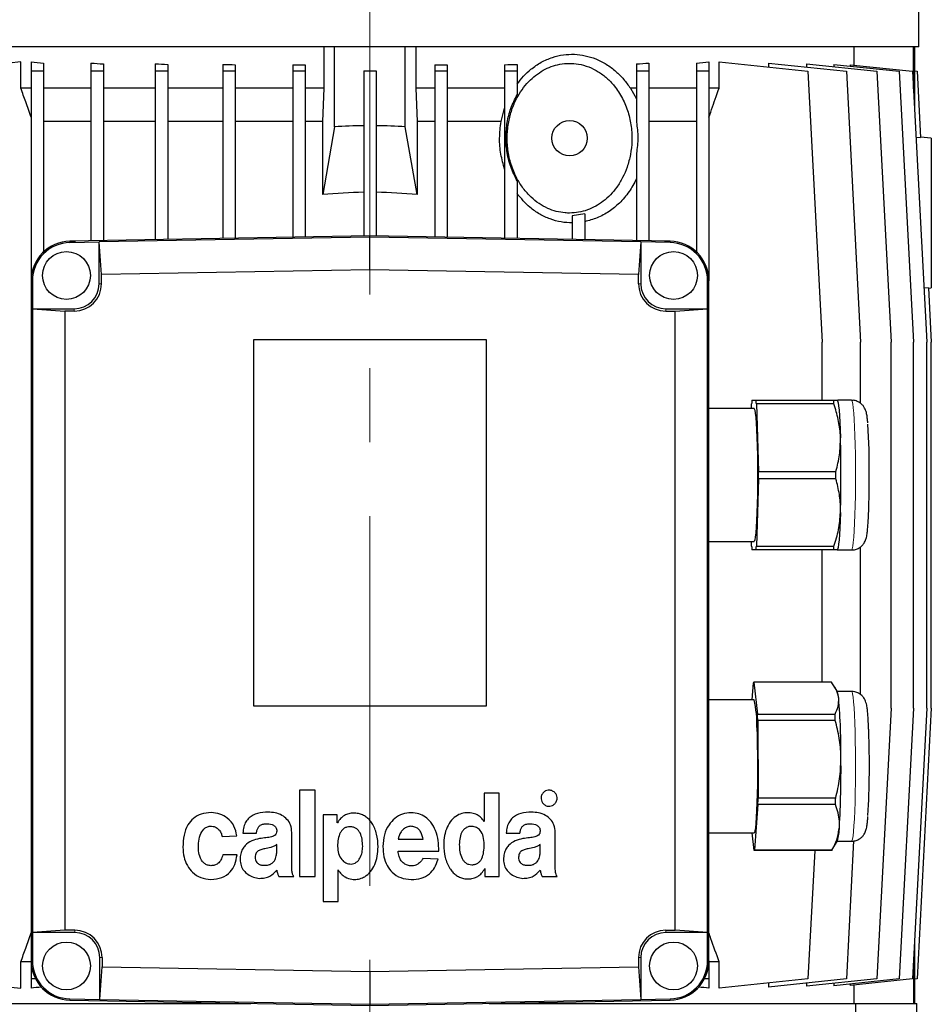
# Model space of a CAD drawing. Units: millimetres. Extents: x -4 to 213, y 0 to 297.
# Drawn here: x 148 to 180, y 229 to 262 of the extents above; entities that cross this region are included whole.
import ezdxf

# ---------------------------------------------------------------- set-up
doc = ezdxf.new("R2010")
doc.units = ezdxf.units.MM
doc.linetypes.add('CENTERX2', pattern=[20.32, 12.7, -2.54, 2.54, -2.54])
doc.layers.add('FORMAT', color=7, linetype='Continuous')

msp = doc.modelspace()

# ---------------------------------------------------------------- linework, layer by layer
at = {"color": 7, "linetype": 'Continuous', "lineweight": 25}
for p, q in [((179.248395, 261.394013), (179.248395, 274.295144)), ((179.248395, 261.394013), (141.534109, 261.394013)), ((158.819824, 259.965442), (158.819824, 261.394013)), ((159.176967, 258.640291), (159.176967, 261.394013)), ((161.605538, 258.640291), (161.605538, 261.394013)), ((161.962681, 261.394013), (161.962681, 259.965442)), ((177.031503, 260.762173), (177.031503, 261.394013)), ((179.066102, 259.950224), (179.066102, 261.394013)), ((179.105538, 260.560471), (179.105538, 261.394013)), ((148.39912, 260.872749), (145.343982, 260.551641)), ((148.39912, 259.965442), (148.39912, 260.872749)), ((148.748395, 260.872749), (148.748395, 260.551641)), ((149.176967, 260.830529), (149.176967, 260.551641)), ((150.805594, 260.83289), (150.805594, 260.551641)), ((151.234166, 260.802384), (151.234166, 260.551641)), ((153.013397, 260.806065), (153.013397, 260.551641)), ((153.441968, 260.784695), (153.441968, 260.551641)), ((155.336322, 260.788057), (155.336322, 260.551641)), ((155.764893, 260.774427), (155.764893, 260.551641)), ((157.737039, 260.776683), (157.737039, 260.551641)), ((158.16561, 260.770036), (158.16561, 260.551641)), ((162.616894, 260.770036), (162.616894, 260.551641)), ((163.045466, 260.776683), (163.045466, 260.551641)), ((165.017611, 260.774427), (165.017611, 260.551641)), ((165.446183, 260.788057), (165.446183, 260.551641)), ((169.548339, 260.802384), (169.548339, 260.551641)), ((169.97691, 260.83289), (169.97691, 260.551641)), ((171.605538, 260.830529), (171.605538, 260.551641)), ((172.034109, 260.872749), (172.034109, 260.551641)), ((172.383384, 259.965442), (172.383384, 260.872749)), ((172.383384, 260.872749), (175.438522, 260.551641)), ((174.083678, 260.83289), (174.083678, 260.694041)), ((174.083678, 260.83289), (176.75958, 260.551641)), ((175.389072, 260.806065), (175.389072, 260.695687)), ((175.389072, 260.806065), (177.809757, 260.551641)), ((176.322826, 260.788057), (176.322826, 260.707924)), ((176.322826, 260.788057), (178.572175, 260.551641)), ((176.893449, 260.776683), (176.893449, 260.728082)), ((176.893449, 260.776683), (179.034583, 260.551641)), ((149.176967, 260.551641), (148.748395, 260.551641)), ((148.748395, 260.551641), (148.748395, 253.357126)), ((149.176967, 260.551641), (149.176967, 254.346869)), ((150.805594, 260.551641), (150.805594, 254.726695)), ((151.234166, 260.551641), (150.805594, 260.551641)), ((151.234166, 260.551641), (151.234166, 254.734176)), ((153.013397, 260.551641), (153.013397, 254.765232)), ((153.441968, 260.551641), (153.013397, 260.551641)), ((153.441968, 260.551641), (153.441968, 254.772713)), ((155.764893, 260.551641), (155.336322, 260.551641)), ((155.336322, 260.551641), (155.336322, 254.805779)), ((155.764893, 260.551641), (155.764893, 254.81326)), ((157.737039, 260.551641), (157.737039, 254.847684)), ((158.16561, 260.551641), (157.737039, 260.551641)), ((158.16561, 260.551641), (158.16561, 254.855165)), ((160.176967, 260.5606), (160.176967, 260.551641)), ((160.176967, 260.551641), (160.176967, 254.890273)), ((160.605538, 260.551641), (160.176967, 260.551641)), ((160.605538, 260.5606), (160.605538, 260.551641)), ((160.605538, 260.551641), (160.605538, 254.890273)), ((162.616894, 260.551641), (162.616894, 254.855165)), ((163.045466, 260.551641), (162.616894, 260.551641)), ((163.045466, 260.551641), (163.045466, 254.847684)), ((165.017611, 260.551641), (165.017611, 254.81326)), ((165.446183, 260.551641), (165.017611, 260.551641)), ((165.446183, 260.551641), (165.446183, 259.74305)), ((169.97691, 260.551641), (169.548339, 260.551641)), ((169.548339, 260.551641), (169.548339, 258.800038)), ((169.97691, 260.551641), (169.97691, 254.726695)), ((171.605538, 260.551641), (171.605538, 254.346869)), ((172.034109, 260.551641), (171.605538, 260.551641)), ((172.034109, 260.551641), (172.034109, 253.357126)), ((175.438522, 260.551641), (175.92594, 251.251156)), ((176.75958, 260.551641), (177.246998, 251.251156)), ((177.809757, 260.551641), (178.297174, 251.251156)), ((178.572175, 260.551641), (179.059593, 251.251156)), ((179.034583, 260.551641), (179.522, 251.251156)), ((179.104311, 260.5606), (179.104311, 259.221144)), ((179.104311, 260.5606), (179.189549, 260.551641)), ((179.189549, 260.551641), (179.309089, 258.27067)), ((148.748395, 259.965442), (148.39912, 259.965442)), ((150.805594, 259.965442), (149.176967, 259.965442)), ((153.013397, 259.965442), (151.234166, 259.965442)), ((155.336322, 259.965442), (153.441968, 259.965442)), ((157.737039, 259.965442), (155.764893, 259.965442)), ((158.819824, 259.965442), (158.16561, 259.965442)), ((158.768565, 258.822585), (158.819824, 259.965442)), ((161.962681, 259.965442), (162.01394, 258.822585)), ((162.616894, 259.965442), (161.962681, 259.965442)), ((165.017611, 259.965442), (163.045466, 259.965442)), ((169.336312, 259.965442), (169.548339, 259.598124)), ((169.548339, 259.965442), (169.336312, 259.965442)), ((171.605538, 259.965442), (169.97691, 259.965442)), ((172.383384, 259.965442), (172.034109, 259.965442)), ((164.893688, 258.822585), (165.017611, 259.285313)), ((150.805594, 258.822585), (149.176967, 258.822585)), ((153.013397, 258.822585), (151.234166, 258.822585)), ((155.336322, 258.822585), (153.441968, 258.822585)), ((157.737039, 258.822585), (155.764893, 258.822585)), ((158.768565, 258.822585), (158.16561, 258.822585)), ((158.768565, 256.313679), (158.768565, 258.822585)), ((162.01394, 258.822585), (162.01394, 256.313679)), ((162.616894, 258.822585), (162.01394, 258.822585)), ((164.893688, 258.822585), (163.045466, 258.822585)), ((171.605538, 258.822585), (169.97691, 258.822585)), ((159.176967, 258.640291), (158.768565, 256.313679)), ((162.01394, 256.313679), (161.605538, 258.640291)), ((179.153405, 258.284383), (179.309089, 258.27067)), ((179.676967, 258.251156), (179.31019, 258.283245)), ((169.548339, 257.73225), (169.548339, 254.734176)), ((165.446183, 256.786527), (165.446183, 254.805779)), ((167.769108, 255.655572), (167.340536, 255.585145)), ((167.340536, 255.585145), (167.340536, 254.772713)), ((167.769108, 255.655572), (167.769108, 254.765232)), ((160.391252, 254.894013), (150.081853, 254.714062)), ((150.082637, 254.669148), (151.086312, 254.686667)), ((160.391252, 254.849085), (151.086312, 254.686667)), ((151.086312, 253.250821), (151.086312, 254.686667)), ((151.166131, 253.573073), (151.086312, 254.686667)), ((160.391252, 254.849085), (160.391252, 254.894013)), ((170.700652, 254.714062), (160.391252, 254.894013)), ((160.391252, 253.734098), (160.391252, 254.849085)), ((169.696192, 254.686667), (160.391252, 254.849085)), ((169.696192, 254.686667), (169.616373, 253.573073)), ((169.696192, 254.686667), (169.696192, 253.250821)), ((170.699868, 254.669148), (169.696192, 254.686667)), ((160.391252, 253.734098), (151.166131, 253.573073)), ((169.616373, 253.573073), (160.391252, 253.734098)), ((148.748395, 253.357126), (148.748395, 230.002329)), ((148.793316, 253.357126), (148.793316, 252.393678)), ((151.166131, 253.250821), (151.166131, 253.573073)), ((169.616373, 253.250821), (169.616373, 253.573073)), ((171.989188, 252.393678), (171.989188, 253.357126)), ((172.034109, 230.002329), (172.034109, 253.357126)), ((179.579412, 253.112602), (179.425158, 253.099016)), ((179.579412, 253.112602), (179.676967, 251.251156)), ((179.580527, 253.099862), (179.676967, 253.108299)), ((148.793316, 252.393678), (150.22917, 252.393678)), ((148.793316, 252.393678), (149.908133, 252.313859)), ((148.793316, 252.393678), (148.793316, 230.965442)), ((150.22917, 252.313859), (149.908133, 252.313859)), ((149.908133, 252.313859), (149.908133, 231.045261)), ((170.553335, 252.393678), (171.989188, 252.393678)), ((170.553335, 252.313859), (170.874371, 252.313859)), ((170.874371, 252.313859), (171.989188, 252.393678)), ((170.874371, 231.045596), (170.874371, 252.313859)), ((171.989188, 230.965777), (171.989188, 252.393678)), ((164.391252, 251.322585), (156.391252, 251.322585)), ((156.391252, 251.322585), (156.391252, 238.751156)), ((164.391252, 238.751156), (164.391252, 251.322585)), ((175.92594, 249.251156), (175.92594, 251.251156)), ((177.246998, 249.145653), (177.246998, 251.251156)), ((178.297174, 238.679728), (178.297174, 251.251156)), ((179.059593, 238.679728), (179.059593, 251.251156)), ((179.522, 238.679728), (179.522, 251.251156)), ((179.676967, 238.679728), (179.676967, 251.251156)), ((173.515581, 249.251156), (173.655428, 249.251156)), ((173.655428, 249.251156), (176.320482, 249.251156)), ((176.450948, 249.24054), (176.444852, 249.251156)), ((176.938046, 249.251156), (176.466787, 249.251156)), ((173.585504, 248.965442), (172.034109, 248.965442)), ((173.499173, 248.965442), (173.503918, 249.122488)), ((173.667091, 249.122488), (173.737014, 246.808396)), ((176.332145, 249.122488), (173.667091, 249.122488)), ((173.737014, 246.55106), (173.667091, 244.236967)), ((173.737014, 246.808396), (176.402068, 246.808396)), ((176.402068, 246.55106), (173.737014, 246.55106)), ((172.034109, 244.394013), (173.585504, 244.394013)), ((173.503918, 244.236967), (173.499173, 244.394013)), ((173.667091, 244.236967), (176.332145, 244.236967)), ((177.246998, 239.141327), (177.246998, 244.216713)), ((173.655428, 244.108299), (173.515581, 244.108299)), ((176.320482, 244.108299), (173.655428, 244.108299)), ((175.92594, 239.573704), (175.92594, 244.108299)), ((176.444852, 244.108299), (176.450948, 244.118915)), ((176.466803, 244.108299), (176.938046, 244.108299)), ((173.521468, 238.965442), (173.564309, 239.549089)), ((173.577715, 239.573704), (173.704958, 238.465139)), ((176.242769, 239.573704), (173.577715, 239.573704)), ((176.450948, 239.24054), (176.361631, 239.396096)), ((176.938046, 239.251156), (176.444852, 239.251156)), ((173.585504, 238.965442), (172.034109, 238.965442)), ((156.391252, 238.751156), (164.391252, 238.751156)), ((173.704958, 238.465139), (176.370013, 238.465139)), ((178.297174, 238.679728), (177.809757, 229.379242)), ((179.059593, 238.679728), (178.572175, 229.379242)), ((179.522, 238.679728), (179.034583, 229.379242)), ((179.676967, 238.679728), (179.189549, 229.379242)), ((173.712777, 238.255609), (173.726154, 235.595777)), ((176.377831, 238.255609), (173.712777, 238.255609)), ((158.506863, 235.858299), (157.971974, 235.858299)), ((157.971974, 235.858299), (157.971974, 232.888248)), ((158.506863, 232.888248), (158.506863, 235.858299)), ((164.315254, 235.752225), (164.315254, 234.78295)), ((164.828891, 235.752225), (164.315254, 235.752225)), ((164.828891, 232.888225), (164.828891, 235.752225)), ((173.726154, 235.595777), (176.391208, 235.595777)), ((173.720567, 235.361632), (173.6067, 233.810366)), ((176.385621, 235.361632), (173.720567, 235.361632)), ((158.785358, 235.009754), (158.785358, 232.039648)), ((159.268396, 235.009754), (158.785358, 235.009754)), ((159.268396, 234.734325), (159.268396, 235.009754)), ((159.275539, 234.734325), (159.268396, 234.734325)), ((164.315254, 234.78295), (164.311641, 234.78295)), ((156.023058, 234.382332), (156.494122, 234.382332)), ((157.704824, 233.368221), (157.704824, 234.408728)), ((165.073188, 234.38232), (165.544252, 234.38232)), ((166.754954, 233.368209), (166.754954, 234.408716)), ((172.034109, 234.394013), (173.585504, 234.394013)), ((173.593294, 233.785751), (173.523476, 234.394013)), ((155.312363, 234.271008), (155.815177, 234.291521)), ((161.36204, 234.178199), (162.214658, 234.178199)), ((176.264325, 233.793889), (176.450948, 234.118915)), ((176.444852, 234.108299), (176.938046, 234.108299)), ((177.007813, 234.115809), (176.75958, 229.379242)), ((157.187848, 233.774147), (157.187848, 233.995317)), ((161.357567, 233.761517), (162.752886, 233.761517)), ((166.237978, 233.774135), (166.237978, 233.995305)), ((176.258348, 233.785751), (173.593294, 233.785751)), ((173.6067, 233.810366), (176.271754, 233.810366)), ((175.669458, 233.785751), (175.438522, 229.379242)), ((155.826, 233.637701), (155.330399, 233.637701)), ((162.730895, 233.483613), (162.20917, 233.510077)), ((159.293453, 233.119244), (159.30061, 233.119244)), ((159.293453, 232.039648), (159.293453, 233.119244)), ((164.333359, 233.163655), (164.34057, 233.163655)), ((164.34057, 233.163655), (164.34057, 232.888225)), ((157.254001, 232.888262), (157.769237, 232.888262)), ((157.971974, 232.888248), (158.506863, 232.888248)), ((164.34057, 232.888225), (164.828891, 232.888225)), ((166.30413, 232.88825), (166.819367, 232.88825)), ((158.785358, 232.039648), (159.293453, 232.039648)), ((149.908133, 231.045261), (148.793316, 230.965442)), ((150.248395, 231.045261), (149.908133, 231.045261)), ((170.553335, 231.045596), (170.874371, 231.045596)), ((171.989188, 230.965777), (170.874371, 231.045596)), ((150.248395, 230.965442), (148.793316, 230.965442)), ((148.793316, 230.965442), (148.793316, 230.002329)), ((171.989188, 230.965777), (170.553335, 230.965777)), ((171.989188, 230.002329), (171.989188, 230.965777)), ((179.104311, 230.709739), (179.104311, 229.370284)), ((148.39912, 229.058134), (148.39912, 229.965442)), ((148.748395, 229.965442), (148.39912, 229.965442)), ((148.748395, 230.002329), (148.748395, 229.379242)), ((151.105538, 228.672452), (151.105538, 230.108299)), ((151.185357, 230.108299), (151.185357, 229.786046)), ((169.616373, 230.108635), (169.616373, 229.786382)), ((169.696192, 230.108635), (169.696192, 228.672788)), ((172.034109, 230.002329), (172.034109, 229.379242)), ((172.383384, 229.965442), (172.034109, 229.965442)), ((172.383384, 229.058134), (172.383384, 229.965442)), ((179.066102, 229.98066), (179.066102, 228.53687)), ((151.105538, 228.672452), (151.185357, 229.786046)), ((151.185357, 229.786046), (160.391252, 229.625357)), ((160.391252, 229.625357), (169.616373, 229.786382)), ((160.391252, 229.625357), (160.391252, 228.51037)), ((169.616373, 229.786382), (169.696192, 228.672788)), ((145.343982, 229.379242), (148.39912, 229.058134)), ((148.899885, 229.379242), (148.748395, 229.379242)), ((148.748395, 229.379242), (148.748395, 229.058134)), ((172.034109, 229.379242), (171.88262, 229.379242)), ((172.034109, 229.379242), (172.034109, 229.058134)), ((175.438522, 229.379242), (172.383384, 229.058134)), ((176.75958, 229.379242), (174.083678, 229.097994)), ((177.809757, 229.379242), (175.389072, 229.124818)), ((178.572175, 229.379242), (176.322826, 229.142826)), ((179.034583, 229.379242), (176.893449, 229.1542)), ((179.189549, 229.379242), (179.104311, 229.370284)), ((179.105538, 228.53687), (179.105538, 229.370413)), ((174.083678, 229.236843), (174.083678, 229.097994)), ((175.389072, 229.235196), (175.389072, 229.124818)), ((176.322826, 229.22296), (176.322826, 229.142826)), ((176.893449, 229.202801), (176.893449, 229.1542)), ((177.031503, 228.53687), (177.031503, 229.16871)), ((150.081853, 228.645393), (160.391252, 228.465442)), ((150.082637, 228.690307), (151.105538, 228.672452)), ((151.105538, 228.672452), (160.391252, 228.51037)), ((160.391252, 228.51037), (169.696192, 228.672788)), ((160.391252, 228.465442), (170.700652, 228.645393)), ((169.696192, 228.672788), (170.699868, 228.690307)), ((143.707683, 228.53687), (156.299112, 228.53687)), ((160.391252, 228.51037), (160.391252, 228.465442)), ((164.483392, 228.53687), (177.074821, 228.53687)), ((177.074821, 228.53687), (177.074821, 223.251156)), ((177.074821, 228.53687), (179.176967, 228.53687)), ((179.176967, 221.822585), (179.176967, 228.53687))]:
    msp.add_line(p, q, dxfattribs=at)
at = {"color": 8, "linetype": 'Continuous', "lineweight": 18}
for p, q in [((150.082637, 254.669148), (150.081853, 254.714062)), ((150.105538, 254.719721), (150.105538, 254.714475)), ((170.676967, 254.719721), (170.676967, 254.714475)), ((170.699868, 254.669148), (170.700652, 254.714062)), ((148.793316, 253.357126), (148.748395, 253.357126)), ((171.989188, 253.357126), (172.034109, 253.357126)), ((151.166131, 253.250821), (151.086312, 253.250821)), ((169.616373, 253.250821), (169.696192, 253.250821)), ((150.22917, 252.313859), (150.22917, 252.393678)), ((170.553335, 252.313859), (170.553335, 252.393678)), ((150.248395, 231.045261), (150.248395, 230.965442)), ((170.553335, 231.045596), (170.553335, 230.965777)), ((148.793316, 230.002329), (148.748395, 230.002329)), ((151.185357, 230.108299), (151.105538, 230.108299)), ((169.616373, 230.108635), (169.696192, 230.108635)), ((171.989188, 230.002329), (172.034109, 230.002329)), ((150.082637, 228.690307), (150.081853, 228.645393)), ((170.699868, 228.690307), (170.700652, 228.645393))]:
    msp.add_line(p, q, dxfattribs=at)
at = {"color": 7, "linetype": 'Continuous', "lineweight": 25, "flags": 128}
for points in [[(176.438732, 249.251156), (176.456298, 249.229157), (176.473563, 249.163537), (176.490233, 249.055418), (176.506021, 248.90665), (176.520658, 248.719779), (176.533893, 248.498002), (176.5455, 248.245114), (176.55528, 247.965442)], [(173.585504, 248.965442), (173.594444, 248.959051), (173.612124, 248.908134), (173.629208, 248.807439), (173.645317, 248.659214), (173.660089, 248.466771), (173.673196, 248.234408), (173.684343, 247.967316), (173.693283, 247.671462), (173.699815, 247.353454), (173.703793, 247.020396), (173.70513, 246.679728)], [(173.70513, 246.679728), (173.703793, 246.33906), (173.699815, 246.006001), (173.693283, 245.687993), (173.684343, 245.392139), (173.673196, 245.125047), (173.660089, 244.892684), (173.645317, 244.700241), (173.629208, 244.552016), (173.612124, 244.451321), (173.594444, 244.400405), (173.585504, 244.394013)], [(176.55528, 245.394013), (176.5455, 245.114341), (176.533893, 244.861453), (176.520658, 244.639676), (176.506021, 244.452805), (176.490233, 244.304037), (176.473563, 244.195918), (176.456298, 244.130298), (176.438732, 244.108299)], [(173.682907, 238.006689), (173.692169, 237.714486), (173.699049, 237.399169), (173.703393, 237.067781), (173.705103, 236.727724), (173.704142, 236.386595), (173.70053, 236.052014), (173.694349, 235.731455), (173.685737, 235.432079), (173.674885, 235.160574), (173.662037, 234.923003), (173.647479, 234.724676), (173.631537, 234.57002), (173.614567, 234.462492), (173.596947, 234.404494), (173.585504, 234.394013)]]:
    msp.add_lwpolyline(points, dxfattribs=at)
at = {"color": 8, "linetype": 'Continuous', "lineweight": 18, "flags": 128}
for points in [[(177.072625, 246.679728), (177.071315, 247.037601), (177.067411, 247.388509), (177.06099, 247.725622), (177.052175, 248.042377), (177.041139, 248.33261), (177.028097, 248.590671), (177.013302, 248.811538), (176.997042, 248.990912), (176.979633, 249.125301), (176.961416, 249.21209), (176.942743, 249.24959), (176.938046, 249.251156)], [(176.938046, 244.108299), (176.942743, 244.109865), (176.961416, 244.147365), (176.979633, 244.234154), (176.997042, 244.368543), (177.013302, 244.547917), (177.028097, 244.768784), (177.041139, 245.026845), (177.052175, 245.317078), (177.06099, 245.633833), (177.067411, 245.970946), (177.071315, 246.321854), (177.072625, 246.679728)], [(177.047624, 238.172559), (177.035684, 238.449421), (177.021844, 238.691839), (177.006373, 238.895093), (176.989571, 239.055227), (176.971767, 239.169126), (176.953307, 239.23457), (176.938046, 239.251156)], [(176.938046, 234.108299), (176.950919, 234.12009), (176.969438, 234.179232), (176.987345, 234.287043), (177.004293, 234.441425), (177.019952, 234.639373), (177.034016, 234.877035), (177.046213, 235.149784), (177.056304, 235.452311), (177.064093, 235.778729), (177.069429, 236.122683), (177.072208, 236.47748), (177.072375, 236.836213), (177.069928, 237.191901), (177.064914, 237.537619), (177.057431, 237.86664), (177.047624, 238.172559)]]:
    msp.add_lwpolyline(points, dxfattribs=at)
at = {"color": 7, "linetype": 'Continuous', "lineweight": 25}
for centre, radius in [((167.248395, 258.251156), 0.607143), ((149.962681, 253.53687), 0.821429), ((170.819824, 253.53687), 0.821429), ((149.962681, 229.822585), 0.821429), ((170.819824, 229.822585), 0.821429)]:
    msp.add_circle(centre, radius, dxfattribs=at)
for centre, radius, start, end in [((160.391252, 239.965442), 18.714286, 90.6560729, 93.7202787), ((160.391252, 239.965442), 18.714286, 86.2797213, 89.3439271), ((160.391252, 239.965442), 16.428571, 90.7473574, 95.6684766), ((160.391252, 239.965442), 16.428571, 84.3315234, 89.2526426), ((150.105538, 253.357126), 1.357143, 91, 180), ((150.105538, 253.357126), 1.312222, 91, 180), ((170.676967, 253.357126), 1.312222, 0, 89), ((170.676967, 253.357126), 1.357143, 0, 89), ((150.22917, 253.250821), 0.936962, 270, 0), ((150.22917, 253.250821), 0.857143, 270, 0), ((170.553335, 253.250821), 0.936962, 180, 270), ((170.553335, 253.250821), 0.857143, 180, 270), ((180.47522, 248.555412), 6.994329, 174.2912013, 175.3495543), ((166.695789, 248.555412), 6.994329, 4.6504457, 5.7087987), ((169.360843, 248.555412), 6.994329, 4.6504457, 5.7087987), ((152.968867, 246.846372), 24.577469, 359.6115093, 3.7043829), ((131.279002, 246.679728), 45.294529, 358.373404, 1.626596), ((118.399706, 246.679728), 55.337458, 359.8667784, 0.1332216), ((121.06476, 246.679728), 55.337458, 359.8667784, 0.1332216), ((180.47522, 244.804043), 6.994329, 184.6504457, 185.7087987), ((166.695789, 244.804043), 6.994329, 354.2912013, 355.3495543), ((169.360843, 244.804043), 6.994329, 354.2912013, 355.3495543), ((173.631652, 239.528371), 0.070458, 139.952788, 162.8988202), ((175.774149, 238.992179), 0.72093, 2.1656447, 20.1513763), ((170.124086, 238.129464), 3.560938, 358.0241485, 13.5776787), ((152.80924, 237.087267), 23.764002, 359.6104359, 4.6636346), ((143.802101, 237.244385), 29.927765, 1.9363257, 2.3377448), ((146.467155, 237.244385), 29.927765, 1.9363257, 2.3377448), ((147.790209, 236.699054), 29.758955, 356.7052189, 2.2787117), ((142.847879, 236.559958), 33.726797, 356.6446797, 0.6213301), ((132.018945, 236.473901), 41.716453, 358.4721646, 358.7938452), ((134.683999, 236.473901), 41.716453, 358.4721646, 358.7938452), ((175.03126, 234.557447), 1.485875, 342.8344244, 1.1010304), ((173.539357, 233.831085), 0.070458, 319.952788, 342.8988202), ((176.204411, 233.831085), 0.070458, 319.952788, 342.8988202), ((150.248395, 230.108299), 0.936962, 0, 90), ((170.553335, 230.108635), 0.936962, 90, 180), ((150.248395, 230.108299), 0.857143, 0, 90), ((170.553335, 230.108635), 0.857143, 90, 180), ((150.105538, 230.002329), 1.357143, 180, 269), ((150.105538, 230.002329), 1.312222, 180, 269), ((170.676967, 230.002329), 1.312222, 271, 0), ((170.676967, 230.002329), 1.357143, 271, 0)]:
    msp.add_arc(centre, radius, start, end, dxfattribs=at)
for centre, major_axis, ratio, start_param, end_param in [((160.391252, 262.133173), (16.714286, 0), 0.105104235, 3.941767605, 3.976913008), ((160.391252, 262.272022), (16.714286, 0), 0.105104235, 4.101615957, 4.132585111), ((160.391252, 262.3824), (16.714286, 0), 0.105104235, 4.255219374, 4.283600656), ((160.391252, 262.462533), (16.714286, 0), 0.105104235, 4.405146153, 4.431936263), ((160.391252, 262.511134), (16.714286, 0), 0.105104235, 4.55291478, 4.578834226), ((160.391252, 262.511134), (16.714286, 0), 0.105104235, 4.845943735, 4.871863181), ((160.391252, 262.462533), (16.714286, 0), 0.105104235, 4.992841697, 5.019631808), ((160.391252, 262.272022), (16.714286, 0), 0.105104235, 5.29219285, 5.323162004), ((160.391252, 262.133173), (16.714286, 0), 0.105104235, 5.447864953, 5.483010356), ((160.391252, 262.527422), (18.714286, 0), 0.105104235, 4.700938348, 4.723839612), ((160.391252, 254.943324), (16.428571, 0), 0.017455065, 4.035864251, 4.048884657), ((160.391252, 254.943324), (16.428571, 0), 0.017455065, 5.375893304, 5.38891371), ((160.391252, 227.797711), (16.714286, 0), 0.105104235, 2.312642057, 2.341417703), ((160.391252, 227.797711), (16.714286, 0), 0.105104235, 0.800174951, 0.828950597)]:
    msp.add_ellipse(centre, major_axis=major_axis, ratio=ratio, start_param=start_param, end_param=end_param, dxfattribs=at)
for points, knots in [([(165.446183, 260.10814), (165.517908, 260.200906), (165.661341, 260.386414), (165.938119, 260.643344), (166.270077, 260.868775), (166.648452, 261.035314), (167.034528, 261.124321), (167.41591, 261.14398), (167.791168, 261.095193), (168.161459, 260.981292), (168.516573, 260.800006), (168.836842, 260.56084), (169.114387, 260.282823), (169.262337, 260.071235), (169.336312, 259.965442)], [0, 0, 0, 0, 0.07157344, 0.143128715, 0.232398663, 0.32164942, 0.404744586, 0.487860562, 0.571384473, 0.6549393, 0.745298806, 0.835682346, 0.917841757, 1, 1, 1, 1]), ([(167.248395, 255.679728), (167.352631, 255.685167), (167.561129, 255.696047), (167.864258, 255.779483), (168.149093, 255.908807), (168.416883, 256.085199), (168.660555, 256.305601), (168.886229, 256.577827), (169.079112, 256.895037), (169.240855, 257.272101), (169.350955, 257.690627), (169.402512, 258.16017), (169.379053, 258.650312), (169.271845, 259.150059), (169.077351, 259.625522), (168.822817, 260.01787), (168.535666, 260.319949), (168.241791, 260.54296), (167.911107, 260.708624), (167.569035, 260.805231), (167.230861, 260.831636), (166.915409, 260.800742), (166.616984, 260.71667), (166.336848, 260.587724), (166.076171, 260.413337), (165.829356, 260.190215), (165.609181, 259.921779), (165.411382, 259.5959), (165.254916, 259.2258), (165.143076, 258.797737), (165.094499, 258.336642), (165.119104, 257.841164), (165.227615, 257.344662), (165.411475, 256.8974), (165.649744, 256.520892), (165.907628, 256.230379), (166.194376, 256.001231), (166.486271, 255.837298), (166.790404, 255.731018), (167.044406, 255.684936), (167.197907, 255.681017), (167.248395, 255.679728)], [0, 0, 0, 0, 0.0210727673, 0.0421510849, 0.0631571995, 0.0841742185, 0.1067819411, 0.12940158, 0.155510892, 0.1816317666, 0.2121815, 0.2427402195, 0.2768935297, 0.3110397953, 0.3456900375, 0.3803021751, 0.4050157763, 0.4297106186, 0.4545839345, 0.4794383415, 0.5011524415, 0.5228669003, 0.5432374229, 0.5636163075, 0.5850299932, 0.6064550879, 0.6307314287, 0.6550216282, 0.6833721166, 0.711734, 0.744271931, 0.7768104594, 0.8117295207, 0.8466239108, 0.8741003595, 0.9015537024, 0.9248297067, 0.9480892613, 0.9689403187, 0.9897840719, 1, 1, 1, 1]), ([(148.748395, 258.970245), (148.686318, 259.146182), (148.569339, 259.47772), (148.453492, 259.809654), (148.39912, 259.965442)], [0, 0, 0, 0, 0.530668261, 1, 1, 1, 1]), ([(165.446183, 256.786527), (165.366289, 256.9466), (165.203573, 257.272612), (165.086414, 257.788712), (165.049888, 258.30064), (165.095891, 258.793569), (165.216467, 259.286264), (165.368845, 259.589265), (165.446183, 259.74305)], [0, 0, 0, 0, 0.173448475, 0.353252661, 0.510215822, 0.671140689, 0.833089849, 1, 1, 1, 1]), ([(172.034109, 258.970245), (172.117716, 259.207366), (172.234623, 259.538929), (172.350405, 259.870887), (172.383384, 259.965442)], [0, 0, 0, 0, 0.715159546, 1, 1, 1, 1]), ([(165.017611, 257.1841), (164.969528, 257.355583), (164.871974, 257.703496), (164.826931, 258.259912), (164.871133, 258.632479), (164.893688, 258.822585)], [0, 0, 0, 0, 0.32249449, 0.654296309, 1, 1, 1, 1]), ([(169.548339, 258.800038), (169.570087, 258.624497), (169.614178, 258.268616), (169.570481, 257.912639), (169.548339, 257.73225)], [0, 0, 0, 0, 0.493258424, 1, 1, 1, 1]), ([(179.676967, 258.250129), (179.676967, 258.250469), (179.676967, 258.260036), (179.676967, 258.225887), (179.676967, 258.147034), (179.676967, 258.017086), (179.676967, 257.842945), (179.676967, 257.620406), (179.676967, 257.351548), (179.676967, 257.026838), (179.676967, 256.655962), (179.676967, 256.229712), (179.676967, 255.767276), (179.676967, 255.274503), (179.676967, 254.775765), (179.676967, 254.330177), (179.676967, 253.950716), (179.676967, 253.661469), (179.676967, 253.430402), (179.676967, 253.267306), (179.676967, 253.159541), (179.676967, 253.113595), (179.676967, 253.1096), (179.676967, 253.108299)], [0, 0, 0, 0, 0.00162736, 0.045762763, 0.085979578, 0.127259392, 0.169613433, 0.212933659, 0.260980315, 0.310062246, 0.366148838, 0.423482764, 0.48774652, 0.553631191, 0.62234626, 0.693255765, 0.747454301, 0.803112307, 0.849016954, 0.896180746, 0.937293433, 0.979569615, 1, 1, 1, 1]), ([(169.548339, 256.853412), (169.467417, 256.703214), (169.302903, 256.397862), (168.97801, 256.024544), (168.606967, 255.722955), (168.206337, 255.500098), (167.912615, 255.422324), (167.769108, 255.384326)], [0, 0, 0, 0, 0.205270055, 0.417313409, 0.6107344, 0.80981151, 1, 1, 1, 1]), ([(167.340536, 255.340587), (167.214019, 255.346686), (166.957372, 255.359059), (166.578423, 255.464853), (166.215269, 255.636276), (165.815531, 255.91102), (165.585577, 256.184596), (165.446183, 256.350433)], [0, 0, 0, 0, 0.177200865, 0.359461257, 0.536704005, 0.719159473, 1, 1, 1, 1]), ([(176.320482, 249.251156), (176.350926, 249.251156), (176.41205, 249.251156), (176.446794, 249.251156), (176.442589, 249.251156), (176.441786, 249.251156)], [0, 0, 0, 0, 0.445300021, 0.894059746, 1, 1, 1, 1]), ([(177.493121, 248.478819), (177.489685, 248.519403), (177.480912, 248.623025), (177.466442, 248.728937), (177.44779, 248.823321), (177.425984, 248.899068), (177.389673, 248.982123), (177.332896, 249.068581), (177.246483, 249.153435), (177.130689, 249.218349), (177.021887, 249.252047), (176.955956, 249.247553), (176.937235, 249.246277)], [0, 0, 0, 0, 0.134459425, 0.343314942, 0.46792229, 0.56722156, 0.638705501, 0.711448225, 0.790325875, 0.875476597, 0.964641696, 1, 1, 1, 1]), ([(176.55528, 247.965442), (176.554084, 247.995925), (176.545886, 248.204981), (176.493112, 248.595606), (176.386073, 248.945971), (176.332145, 249.122488)], [0, 0, 0, 0, 0.078087247, 0.535531399, 1, 1, 1, 1]), ([(176.402068, 246.808396), (176.449336, 246.997028), (176.544625, 247.377302), (176.551709, 247.768364), (176.55528, 247.965442)], [0, 0, 0, 0, 0.496044649, 1, 1, 1, 1]), ([(176.55528, 245.394013), (176.555927, 245.424496), (176.560362, 245.633553), (176.531194, 246.024177), (176.445328, 246.374542), (176.402068, 246.55106)], [0, 0, 0, 0, 0.078087247, 0.535531399, 1, 1, 1, 1]), ([(176.937595, 244.111422), (176.94661, 244.110432), (177.004256, 244.104103), (177.104456, 244.131848), (177.219888, 244.187987), (177.306219, 244.261714), (177.367059, 244.339502), (177.406943, 244.413928), (177.432155, 244.480829), (177.450405, 244.548204), (177.468853, 244.644271), (177.485065, 244.775991), (177.501205, 244.967607), (177.514237, 245.181156), (177.525321, 245.427779), (177.534126, 245.696649), (177.540681, 245.984295), (177.544897, 246.285538), (177.546351, 246.519963), (177.546438, 246.651482), (177.546457, 246.679728)], [0, 0, 0, 0, 0.007394497, 0.047283556, 0.081908563, 0.113153289, 0.142049731, 0.169854274, 0.199666849, 0.235820137, 0.288318993, 0.391125377, 0.474035967, 0.561574896, 0.646181547, 0.729601231, 0.812461538, 0.895032643, 0.977457166, 1, 1, 1, 1]), ([(176.332145, 244.236967), (176.390812, 244.4256), (176.509082, 244.805873), (176.5398, 245.196935), (176.55528, 245.394013)], [0, 0, 0, 0, 0.496044649, 1, 1, 1, 1]), ([(176.441802, 244.108299), (176.442595, 244.108299), (176.446755, 244.108299), (176.412215, 244.108299), (176.35115, 244.108299), (176.320482, 244.108299)], [0, 0, 0, 0, 0.104973969, 0.550488678, 1, 1, 1, 1]), ([(176.494564, 239.019422), (176.492614, 239.034025), (176.479237, 239.134173), (176.416787, 239.321302), (176.301069, 239.489144), (176.242769, 239.573704)], [0, 0, 0, 0, 0.078087247, 0.535531399, 1, 1, 1, 1]), ([(177.525969, 237.900931), (177.52425, 237.9448), (177.519221, 238.073116), (177.509322, 238.265554), (177.495634, 238.465389), (177.479343, 238.635591), (177.461692, 238.758797), (177.440182, 238.855282), (177.408294, 238.944393), (177.359507, 239.032564), (177.285733, 239.119785), (177.18158, 239.194753), (177.061618, 239.243904), (176.977437, 239.246508), (176.939979, 239.247666)], [0, 0, 0, 0, 0.0663374685, 0.1940337653, 0.3229783034, 0.4549632335, 0.595515583, 0.6863056616, 0.7435079579, 0.7906057922, 0.8407050449, 0.895426327, 0.9534682468, 1, 1, 1, 1]), ([(176.370013, 238.465139), (176.412608, 238.555503), (176.498477, 238.737673), (176.495875, 238.925012), (176.494564, 239.019422)], [0, 0, 0, 0, 0.496044649, 1, 1, 1, 1]), ([(176.572693, 236.925693), (176.572242, 236.960731), (176.569152, 237.201021), (176.525923, 237.650008), (176.427445, 238.052719), (176.377831, 238.255609)], [0, 0, 0, 0, 0.078087247, 0.535531399, 1, 1, 1, 1]), ([(176.391208, 235.595777), (176.443085, 235.812593), (176.547666, 236.249681), (176.564307, 236.699171), (176.572693, 236.925693)], [0, 0, 0, 0, 0.496044649, 1, 1, 1, 1]), ([(166.349867, 235.778174), (166.32462, 235.746268), (166.273776, 235.682013), (166.263935, 235.565711), (166.28801, 235.462806), (166.328686, 235.413755), (166.349147, 235.389082)], [0, 0, 0, 0, 0.278562514, 0.560982621, 0.779166228, 1, 1, 1, 1]), ([(166.738745, 235.778174), (166.706698, 235.803282), (166.642083, 235.853906), (166.525833, 235.863748), (166.423077, 235.839444), (166.374406, 235.798711), (166.349867, 235.778174)], [0, 0, 0, 0, 0.279012973, 0.562554327, 0.779445733, 1, 1, 1, 1]), ([(166.738745, 235.389082), (166.763996, 235.421166), (166.81484, 235.485767), (166.824875, 235.6022), (166.80034, 235.705037), (166.759394, 235.753656), (166.738745, 235.778174)], [0, 0, 0, 0, 0.279392846, 0.562552865, 0.779396206, 1, 1, 1, 1]), ([(166.349147, 235.389082), (166.381057, 235.36375), (166.445412, 235.312662), (166.562012, 235.302766), (166.665175, 235.327286), (166.714086, 235.36837), (166.738745, 235.389082)], [0, 0, 0, 0, 0.278228652, 0.561125706, 0.778743769, 1, 1, 1, 1]), ([(154.936174, 235.089017), (154.818266, 235.079976), (154.598828, 235.06315), (154.313319, 234.905743), (154.105791, 234.651194), (153.981758, 234.303844), (153.969286, 234.039756), (153.962681, 233.899897)], [0, 0, 0, 0, 0.202199932, 0.376313826, 0.545125475, 0.759103082, 1, 1, 1, 1]), ([(155.815177, 234.291521), (155.792437, 234.405884), (155.74607, 234.639077), (155.516303, 234.894961), (155.237607, 235.060096), (155.038114, 235.079236), (154.936174, 235.089017)], [0, 0, 0, 0, 0.265640904, 0.541654745, 0.765788527, 1, 1, 1, 1]), ([(156.892576, 235.104383), (156.769256, 235.096931), (156.537452, 235.082924), (156.266469, 234.952297), (156.119969, 234.774068), (156.044164, 234.592803), (156.030474, 234.456283), (156.023058, 234.382332)], [0, 0, 0, 0, 0.289784426, 0.544705548, 0.678242196, 0.825706191, 1, 1, 1, 1]), ([(157.704824, 234.408728), (157.697049, 234.496184), (157.682503, 234.659811), (157.550684, 234.86406), (157.363075, 235.005476), (157.137389, 235.091159), (156.972651, 235.100058), (156.892576, 235.104383)], [0, 0, 0, 0, 0.217202202, 0.406373181, 0.588053398, 0.799763103, 1, 1, 1, 1]), ([(159.30061, 233.119244), (159.333681, 233.070085), (159.398121, 232.974301), (159.55765, 232.854501), (159.718432, 232.800292), (159.891423, 232.790031), (160.043252, 232.808669), (160.2411, 232.890933), (160.42514, 233.056024), (160.566398, 233.304449), (160.649914, 233.595018), (160.679085, 233.949659), (160.639305, 234.337672), (160.518769, 234.653459), (160.377218, 234.838791), (160.266734, 234.937825), (160.136997, 235.012357), (159.987945, 235.058528), (159.826137, 235.073796), (159.660692, 235.056195), (159.505759, 234.993499), (159.36934, 234.885932), (159.307741, 234.786372), (159.275539, 234.734325)], [0, 0, 0, 0, 0.039349762, 0.076672381, 0.131250596, 0.149675575, 0.192355541, 0.232153606, 0.291210297, 0.353721566, 0.420883815, 0.491728913, 0.590413182, 0.679648179, 0.712962489, 0.745501605, 0.778166981, 0.812183344, 0.848981827, 0.886147012, 0.92225788, 0.959358691, 1, 1, 1, 1]), ([(161.807857, 235.083803), (161.704539, 235.07419), (161.502486, 235.055389), (161.23497, 234.899447), (161.017132, 234.656975), (160.862652, 234.321681), (160.84344, 234.06017), (160.833433, 233.923953)], [0, 0, 0, 0, 0.1829685184, 0.3578232092, 0.5357624445, 0.7581857321, 1, 1, 1, 1]), ([(162.752886, 233.761517), (162.752556, 233.884389), (162.751909, 234.125266), (162.657814, 234.467454), (162.504942, 234.744085), (162.303925, 234.939776), (162.071619, 235.062119), (161.897789, 235.07641), (161.807857, 235.083803)], [0, 0, 0, 0, 0.201652226, 0.395318458, 0.577928972, 0.715276084, 0.852694342, 1, 1, 1, 1]), ([(164.311641, 234.78295), (164.279013, 234.831191), (164.215597, 234.924948), (164.092456, 235.007188), (163.981517, 235.052231), (163.885836, 235.075156), (163.757264, 235.088104), (163.587056, 235.076158), (163.372377, 234.99883), (163.17469, 234.830671), (163.029398, 234.586346), (162.944003, 234.298009), (162.91401, 233.945555), (162.957371, 233.556675), (163.080088, 233.240102), (163.221866, 233.04964), (163.331892, 232.946812), (163.460245, 232.86869), (163.606996, 232.819711), (163.769594, 232.803032), (163.938906, 232.823358), (164.099259, 232.89249), (164.238819, 233.006387), (164.301096, 233.109985), (164.333359, 233.163655)], [0, 0, 0, 0, 0.038414894, 0.074661792, 0.096245133, 0.117941569, 0.139814453, 0.182021611, 0.230316906, 0.289052529, 0.350648585, 0.416884059, 0.487402112, 0.584643908, 0.674998863, 0.708914475, 0.741855358, 0.774537332, 0.808067745, 0.843872619, 0.882472284, 0.920120985, 0.958618008, 1, 1, 1, 1]), ([(165.942706, 235.104371), (165.819386, 235.096919), (165.587582, 235.082911), (165.316599, 234.952284), (165.170099, 234.774056), (165.094294, 234.59279), (165.080604, 234.456271), (165.073188, 234.38232)], [0, 0, 0, 0, 0.289784426, 0.544705548, 0.678242196, 0.825706191, 1, 1, 1, 1]), ([(166.754954, 234.408716), (166.747179, 234.496172), (166.732632, 234.659799), (166.600814, 234.864047), (166.413205, 235.005464), (166.187519, 235.091147), (166.022781, 235.100046), (165.942706, 235.104371)], [0, 0, 0, 0, 0.217202202, 0.406373181, 0.588053398, 0.799763103, 1, 1, 1, 1]), ([(176.51686, 234.585999), (176.519029, 234.654087), (176.524267, 234.818591), (176.483231, 235.07883), (176.418254, 235.267084), (176.385621, 235.361632)], [0, 0, 0, 0, 0.260093467, 0.62839476, 1, 1, 1, 1]), ([(156.494122, 234.382332), (156.499006, 234.421846), (156.507988, 234.494513), (156.552249, 234.590129), (156.625487, 234.662628), (156.73287, 234.704459), (156.814744, 234.704428), (156.85909, 234.704411)], [0, 0, 0, 0, 0.2147470862, 0.3949176876, 0.5590709502, 0.7611781554, 1, 1, 1, 1]), ([(156.85909, 234.704411), (156.934772, 234.696546), (157.029627, 234.686689), (157.123454, 234.623547), (157.16132, 234.57937), (157.185854, 234.520862), (157.186804, 234.477314), (157.187314, 234.453902)], [0, 0, 0, 0, 0.478478622, 0.599690549, 0.72078021, 0.849890109, 1, 1, 1, 1]), ([(165.544252, 234.38232), (165.549136, 234.421834), (165.558118, 234.494501), (165.602379, 234.590117), (165.675617, 234.662616), (165.783, 234.704447), (165.864874, 234.704416), (165.90922, 234.704398)], [0, 0, 0, 0, 0.214747086, 0.394917688, 0.55907095, 0.761178155, 1, 1, 1, 1]), ([(165.90922, 234.704398), (165.984902, 234.696534), (166.079757, 234.686677), (166.173584, 234.623534), (166.21145, 234.579358), (166.235983, 234.520849), (166.236933, 234.477302), (166.237444, 234.45389)], [0, 0, 0, 0, 0.478478622, 0.599690549, 0.72078021, 0.849890109, 1, 1, 1, 1]), ([(176.937418, 234.112891), (176.953738, 234.111609), (177.017861, 234.106569), (177.122196, 234.138127), (177.233454, 234.197559), (177.316029, 234.27235), (177.373684, 234.350137), (177.411086, 234.423499), (177.434901, 234.489684), (177.452721, 234.558423), (177.469599, 234.651412), (177.484991, 234.774091), (177.494586, 234.894746), (177.498933, 234.949414)], [0, 0, 0, 0, 0.0286859675, 0.1127118553, 0.186053857, 0.2525089071, 0.3141757252, 0.3741282468, 0.4394024325, 0.5203907869, 0.6413169243, 0.8374833247, 1, 1, 1, 1]), ([(154.926951, 233.265315), (154.884959, 233.269686), (154.804705, 233.27804), (154.699643, 233.337956), (154.619952, 233.423447), (154.541551, 233.567244), (154.493183, 233.778569), (154.491933, 234.045164), (154.539864, 234.305382), (154.644359, 234.501372), (154.780554, 234.598255), (154.893102, 234.625401), (154.995321, 234.620475), (155.097981, 234.588796), (155.197326, 234.517315), (155.279182, 234.403255), (155.301396, 234.31472), (155.312363, 234.271008)], [0, 0, 0, 0, 0.053383877, 0.102025672, 0.150421932, 0.201022159, 0.30942622, 0.422960126, 0.539551061, 0.645530394, 0.695564348, 0.748479333, 0.790043128, 0.8249293, 0.884298735, 0.942875242, 1, 1, 1, 1]), ([(157.187314, 234.453902), (157.184328, 234.427084), (157.178805, 234.377479), (157.137127, 234.315084), (157.076182, 234.275275), (156.969221, 234.240206), (156.805846, 234.222677), (156.669559, 234.203774), (156.595566, 234.193511)], [0, 0, 0, 0, 0.112948994, 0.2089233423, 0.3063230134, 0.4163132817, 0.6831032679, 1, 1, 1, 1]), ([(159.715691, 234.601093), (159.677128, 234.599517), (159.604116, 234.596533), (159.504947, 234.553146), (159.426809, 234.485301), (159.345955, 234.363798), (159.287522, 234.171995), (159.279673, 234.009989), (159.275539, 233.924677)], [0, 0, 0, 0, 0.126639416, 0.239763917, 0.349886654, 0.464514497, 0.718015684, 1, 1, 1, 1]), ([(160.140856, 233.924677), (160.137112, 234.007976), (160.129989, 234.166443), (160.074637, 234.354697), (159.997102, 234.475486), (159.921616, 234.544467), (159.825421, 234.591023), (159.753556, 234.597618), (159.715691, 234.601093)], [0, 0, 0, 0, 0.280134732, 0.532923493, 0.647955635, 0.758939746, 0.872988611, 1, 1, 1, 1]), ([(161.797566, 234.616735), (161.75045, 234.612622), (161.658081, 234.604559), (161.541414, 234.526341), (161.450937, 234.42205), (161.384689, 234.304284), (161.369024, 234.217078), (161.36204, 234.178199)], [0, 0, 0, 0, 0.208142645, 0.408063641, 0.606253274, 0.824454339, 1, 1, 1, 1]), ([(162.214658, 234.178199), (162.20454, 234.229074), (162.18595, 234.322545), (162.128795, 234.444464), (162.046726, 234.539467), (161.932677, 234.602997), (161.843702, 234.612044), (161.797566, 234.616735)], [0, 0, 0, 0, 0.233375864, 0.428778027, 0.599838907, 0.792504415, 1, 1, 1, 1]), ([(163.892017, 234.616643), (163.857052, 234.615231), (163.790039, 234.612523), (163.697388, 234.575619), (163.620654, 234.51703), (163.536886, 234.409), (163.470205, 234.228681), (163.462546, 234.073157), (163.458435, 233.989683)], [0, 0, 0, 0, 0.12181017, 0.2334589, 0.342863292, 0.456325672, 0.708195075, 1, 1, 1, 1]), ([(164.314789, 233.993816), (164.309272, 234.085223), (164.299081, 234.254095), (164.204536, 234.461432), (164.059315, 234.592499), (163.948321, 234.608518), (163.892017, 234.616643)], [0, 0, 0, 0, 0.327309285, 0.604690407, 0.799471439, 1, 1, 1, 1]), ([(166.237444, 234.45389), (166.234458, 234.427072), (166.228935, 234.377467), (166.187257, 234.315071), (166.126312, 234.275263), (166.019351, 234.240194), (165.855976, 234.222665), (165.719689, 234.203762), (165.645696, 234.193498)], [0, 0, 0, 0, 0.112948994, 0.208923342, 0.306323013, 0.416313282, 0.683103268, 1, 1, 1, 1]), ([(176.271754, 233.810366), (176.287905, 233.841637), (176.361042, 233.983243), (176.467995, 234.240936), (176.500501, 234.470475), (176.51686, 234.585999)], [0, 0, 0, 0, 0.1234063852, 0.5588203577, 1, 1, 1, 1]), ([(156.595566, 234.193511), (156.505795, 234.173642), (156.324439, 234.133502), (156.12203, 233.995328), (156.003908, 233.829989), (155.941196, 233.665015), (155.93311, 233.542493), (155.928771, 233.47674)], [0, 0, 0, 0, 0.255111049, 0.515379312, 0.659163456, 0.817085048, 1, 1, 1, 1]), ([(165.645696, 234.193498), (165.555925, 234.17363), (165.374569, 234.13349), (165.17216, 233.995316), (165.054038, 233.829977), (164.991326, 233.665003), (164.98324, 233.542481), (164.978901, 233.476728)], [0, 0, 0, 0, 0.255111049, 0.515379312, 0.659163456, 0.817085048, 1, 1, 1, 1]), ([(153.962681, 233.899897), (153.969848, 233.785165), (153.983544, 233.565913), (154.10166, 233.266656), (154.293963, 233.015647), (154.57648, 232.828882), (154.807157, 232.805798), (154.925281, 232.793977)], [0, 0, 0, 0, 0.209933448, 0.401179527, 0.579902277, 0.784879103, 1, 1, 1, 1]), ([(156.773096, 233.848386), (156.729085, 233.837935), (156.643672, 233.817653), (156.541631, 233.769739), (156.481519, 233.703308), (156.451164, 233.633932), (156.44818, 233.581485), (156.446554, 233.55291)], [0, 0, 0, 0, 0.2796914068, 0.5427989715, 0.6779195962, 0.8245149968, 1, 1, 1, 1]), ([(157.187848, 233.995317), (157.158783, 233.973245), (157.096514, 233.925958), (156.951868, 233.884499), (156.842276, 233.862361), (156.773096, 233.848386)], [0, 0, 0, 0, 0.2440198, 0.522786906, 1, 1, 1, 1]), ([(156.776366, 233.277479), (156.820809, 233.280035), (156.901805, 233.284693), (157.007704, 233.330125), (157.083495, 233.396298), (157.148384, 233.498646), (157.1836, 233.628631), (157.186559, 233.729994), (157.187848, 233.774147)], [0, 0, 0, 0, 0.180716105, 0.329348496, 0.461117074, 0.585871325, 0.819611204, 1, 1, 1, 1]), ([(159.275539, 233.924677), (159.282431, 233.84333), (159.296121, 233.68173), (159.399999, 233.481716), (159.555394, 233.340605), (159.67822, 233.326561), (159.740541, 233.319435)], [0, 0, 0, 0, 0.287538712, 0.571211421, 0.782432959, 1, 1, 1, 1]), ([(159.740541, 233.319435), (159.773582, 233.323181), (159.838028, 233.330487), (159.953231, 233.39409), (160.058023, 233.52741), (160.128005, 233.719435), (160.136597, 233.856647), (160.140856, 233.924677)], [0, 0, 0, 0, 0.124115039, 0.242089596, 0.484424354, 0.744378943, 1, 1, 1, 1]), ([(160.833433, 233.923953), (160.840049, 233.805871), (160.852634, 233.581286), (160.965408, 233.273496), (161.15556, 233.01411), (161.445826, 232.822361), (161.684082, 232.80025), (161.807857, 232.788763)], [0, 0, 0, 0, 0.210843072, 0.401007818, 0.577170478, 0.780339492, 1, 1, 1, 1]), ([(161.826372, 233.255831), (161.777214, 233.260896), (161.683188, 233.270584), (161.557523, 233.334807), (161.454853, 233.437852), (161.381082, 233.584327), (161.365696, 233.700266), (161.357567, 233.761517)], [0, 0, 0, 0, 0.1930293872, 0.3692129109, 0.5422828184, 0.7581862678, 1, 1, 1, 1]), ([(163.458435, 233.989683), (163.462358, 233.905629), (163.469932, 233.743358), (163.530185, 233.551053), (163.610466, 233.42548), (163.686986, 233.353574), (163.783184, 233.305097), (163.854754, 233.299662), (163.892017, 233.296833)], [0, 0, 0, 0, 0.277049242, 0.534857469, 0.652844546, 0.765209464, 0.877753849, 1, 1, 1, 1]), ([(163.892017, 233.296833), (163.931166, 233.299415), (164.004958, 233.304283), (164.10382, 233.350927), (164.179814, 233.422029), (164.256129, 233.547736), (164.307115, 233.743498), (164.312139, 233.9074), (164.314789, 233.993816)], [0, 0, 0, 0, 0.127444396, 0.240221771, 0.349594908, 0.463649663, 0.717212983, 1, 1, 1, 1]), ([(165.823226, 233.848373), (165.779214, 233.837923), (165.693802, 233.817641), (165.591761, 233.769727), (165.531649, 233.703296), (165.501294, 233.63392), (165.49831, 233.581473), (165.496684, 233.552898)], [0, 0, 0, 0, 0.279691407, 0.542798971, 0.677919596, 0.824514997, 1, 1, 1, 1]), ([(166.237978, 233.995305), (166.208913, 233.973233), (166.146644, 233.925946), (166.001997, 233.884487), (165.892406, 233.862348), (165.823226, 233.848373)], [0, 0, 0, 0, 0.2440198, 0.522786906, 1, 1, 1, 1]), ([(165.826496, 233.277467), (165.870939, 233.280023), (165.951935, 233.284681), (166.057834, 233.330113), (166.133625, 233.396286), (166.198514, 233.498633), (166.23373, 233.628619), (166.236689, 233.729982), (166.237978, 233.774135)], [0, 0, 0, 0, 0.180716105, 0.329348496, 0.461117074, 0.585871325, 0.819611204, 1, 1, 1, 1]), ([(154.925281, 232.793977), (155.053717, 232.804173), (155.299774, 232.823706), (155.594201, 233.025885), (155.769118, 233.313138), (155.806052, 233.523878), (155.826, 233.637701)], [0, 0, 0, 0, 0.278735051, 0.534000149, 0.748308879, 1, 1, 1, 1]), ([(155.330399, 233.637701), (155.315538, 233.577685), (155.287371, 233.463933), (155.180018, 233.341607), (155.054854, 233.273944), (154.96999, 233.268219), (154.926951, 233.265315)], [0, 0, 0, 0, 0.305424148, 0.578890932, 0.786432273, 1, 1, 1, 1]), ([(155.928771, 233.47674), (155.934529, 233.405903), (155.945581, 233.269943), (156.047439, 233.093343), (156.195873, 232.955851), (156.382819, 232.858183), (156.525706, 232.839158), (156.595566, 232.829856)], [0, 0, 0, 0, 0.205976142, 0.395339501, 0.580059355, 0.794682288, 1, 1, 1, 1]), ([(156.446554, 233.55291), (156.448036, 233.524836), (156.450763, 233.473151), (156.477663, 233.404138), (156.51921, 233.352173), (156.582763, 233.309039), (156.670743, 233.281644), (156.740531, 233.278892), (156.776366, 233.277479)], [0, 0, 0, 0, 0.171354213, 0.315463306, 0.445650566, 0.572982469, 0.780730771, 1, 1, 1, 1]), ([(157.769237, 232.888262), (157.756649, 232.915593), (157.727816, 232.978194), (157.699444, 233.140414), (157.702591, 233.273696), (157.704824, 233.368221)], [0, 0, 0, 0, 0.183899961, 0.421207791, 1, 1, 1, 1]), ([(161.807857, 232.788763), (161.922948, 232.795986), (162.146176, 232.809996), (162.430262, 232.962088), (162.629738, 233.19817), (162.695439, 233.383563), (162.730895, 233.483613)], [0, 0, 0, 0, 0.274103276, 0.531643282, 0.747244037, 1, 1, 1, 1]), ([(162.20917, 233.510077), (162.187718, 233.474069), (162.142655, 233.398432), (162.044923, 233.318789), (161.936951, 233.263929), (161.863222, 233.25853), (161.826372, 233.255831)], [0, 0, 0, 0, 0.259128352, 0.544317694, 0.772246831, 1, 1, 1, 1]), ([(164.978901, 233.476728), (164.984659, 233.405891), (164.995711, 233.26993), (165.097569, 233.093331), (165.246003, 232.955839), (165.432949, 232.858171), (165.575836, 232.839146), (165.645696, 232.829844)], [0, 0, 0, 0, 0.205976142, 0.395339501, 0.580059355, 0.794682288, 1, 1, 1, 1]), ([(165.496684, 233.552898), (165.498166, 233.524824), (165.500893, 233.473139), (165.527793, 233.404125), (165.56934, 233.352161), (165.632893, 233.309027), (165.720873, 233.281632), (165.790661, 233.27888), (165.826496, 233.277467)], [0, 0, 0, 0, 0.171354213, 0.315463306, 0.445650566, 0.572982469, 0.780730771, 1, 1, 1, 1]), ([(166.819367, 232.88825), (166.806779, 232.915581), (166.777946, 232.978181), (166.749574, 233.140402), (166.752721, 233.273684), (166.754954, 233.368209)], [0, 0, 0, 0, 0.183899961, 0.421207791, 1, 1, 1, 1]), ([(156.595566, 232.829856), (156.657288, 232.831603), (156.780013, 232.835077), (156.996441, 232.914727), (157.113238, 233.032071), (157.186575, 233.105751)], [0, 0, 0, 0, 0.2735142706, 0.5438400548, 1, 1, 1, 1]), ([(157.186575, 233.105751), (157.196793, 233.064229), (157.214966, 232.990375), (157.242115, 232.919354), (157.254001, 232.888262)], [0, 0, 0, 0, 0.562212024, 1, 1, 1, 1]), ([(165.645696, 232.829844), (165.707418, 232.831591), (165.830143, 232.835065), (166.046571, 232.914714), (166.163368, 233.032059), (166.236705, 233.105739)], [0, 0, 0, 0, 0.273514271, 0.543840055, 1, 1, 1, 1]), ([(166.236705, 233.105739), (166.246922, 233.064217), (166.265096, 232.990363), (166.292245, 232.919342), (166.30413, 232.88825)], [0, 0, 0, 0, 0.562212024, 1, 1, 1, 1]), ([(148.39912, 229.965442), (148.453492, 230.121229), (148.569339, 230.453164), (148.686318, 230.784702), (148.748395, 230.960639)], [0, 0, 0, 0, 0.469331739, 1, 1, 1, 1]), ([(172.383384, 229.965442), (172.291045, 230.229712), (172.175078, 230.561605), (172.05797, 230.893097), (172.034109, 230.960639)], [0, 0, 0, 0, 0.7962494874, 1, 1, 1, 1])]:
    msp.add_open_spline(points, degree=3, knots=knots, dxfattribs=at)
at = {"layer": 'FORMAT', "linetype": 'CENTERX2', "lineweight": 18}
msp.add_line((160.391252, 285.907951), (160.391252, 128.253962), dxfattribs=at)

doc.saveas('drawing.dxf')
